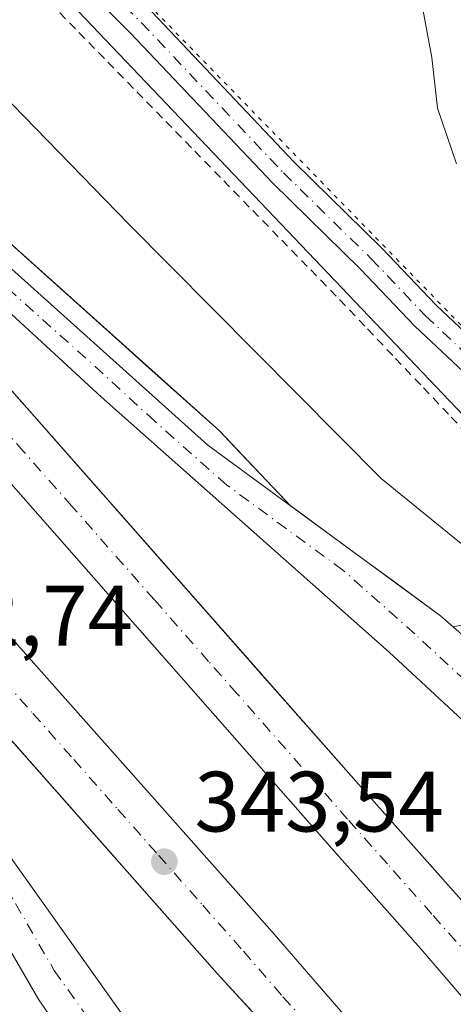
# Model space of a CAD drawing. Units: metres. Extents: x 574514 to 577223, y 4689505 to 4691846.
# Drawn here: x 576667 to 576718, y 4690465 to 4690580 of the extents above; entities that cross this region are included whole.
import ezdxf

# ---------------------------------------------------------------- set-up
doc = ezdxf.new("R2010")
doc.units = ezdxf.units.M
doc.header["$MEASUREMENT"] = 0
for name, pattern in [('DGN Style 2', [1.6480167562047852, 0.988810053722871, -0.6592067024819142]), ('DGN Style 4', [2.6384748266838614, 1.318413404963828, -0.6592067024819142, 0.001648016756204785, -0.6592067024819142]), ('DGN Style 5', [1.1536117293433497, 0.4944050268614355, -0.6592067024819142])]:
    doc.linetypes.add(name, pattern=pattern)
for name, color, linetype, lineweight in [('Alambrada', 7, 'DGN Style 2', 0), ('Arcén (en calzada doble)', 91, 'Continuous', 13), ('Carretera de calzada doble Cxs', 1, 'Continuous', 13), ('Carretera de calzada doble eje', 1, 'DGN Style 4', 0), ('Carretera de calzada única Cxs', 7, 'Continuous', 13), ('Carretera de calzada única eje', 7, 'DGN Style 4', 0), ('Cultivos herbáceos CxS', 92, 'Continuous', 0), ('Curva de nivel normal', 30, 'Continuous', 0), ('Núcleo urbano CxS', 7, 'Continuous', 0), ('Pista no pavimentada Cxs', 111, 'Continuous', 0), ('Pista no pavimentada eje', 91, 'DGN Style 4', 0), ('Punto de cota en terreno', 7, 'Continuous', 0), ('Rótulo de punto de cota en terreno', 7, 'Continuous', 0), ('Vía pecuaria eje', 92, 'DGN Style 5', 0), ('Área de descanso CxS', 135, 'Continuous', 0)]:
    doc.layers.add(name, color=color, linetype=linetype, lineweight=lineweight)
doc.styles.add('Style-Arial', font='txt')

# ---------------------------------------------------------------- blocks, each defined once
blk = doc.blocks.new('5PATER')
at = {"layer": 'Punto de cota en terreno', "linetype": 'Continuous', "lineweight": 0}
h = blk.add_hatch(color=51, dxfattribs=at)
edge = h.paths.add_edge_path()
edge.add_ellipse((0, 0), major_axis=(-0.1095731443231308, -0.1110710700762829), ratio=0.9994222409660322, start_angle=0, end_angle=360)

msp = doc.modelspace()

# ---------------------------------------------------------------- linework, layer by layer
at = {"layer": 'Alambrada', "color": 7, "linetype": 'DGN Style 2', "lineweight": 0}
msp.add_polyline3d([(576670.3377, 4690581.8409, 346.9333000000042), (576673.7269000001, 4690578.367699999, 346.8144000000029), (576677.1162999999, 4690574.8947, 346.6264999999985), (576680.5055, 4690571.421499999, 346.4903999999952), (576683.8947000002, 4690567.9485, 346.3821999999927), (576687.2839000003, 4690564.475500001, 346.3173999999999), (576690.6731000004, 4690561.0023, 346.2001000000019), (576694.0623000005, 4690557.529300001, 346.1184999999969), (576697.4515000005, 4690554.056299999, 346.0875999999989), (576700.8409000002, 4690550.583100001, 346.0022000000026), (576704.2301000003, 4690547.110099999, 345.8821999999927), (576707.4933000002, 4690543.671700001, 345.7930000000051), (576710.7566999998, 4690540.233300001, 345.6046999999962), (576714.0201000003, 4690536.795100001, 345.4599000000017), (576717.2833000004, 4690533.356699999, 345.3997999999993), (576720.5466999998, 4690529.918299999, 345.2507000000041)], dxfattribs=at)
at = {"layer": 'Arcén (en calzada doble)', "color": 91, "linetype": 'Continuous', "lineweight": 13}
msp.add_polyline3d([(576309.9501, 4690919.140100001, 337.6597000000039), (576350.1300999997, 4690879.2301, 337.4302000000025), (576437.8979000002, 4690789.419299999, 337.7436000000016), (576469.1300999997, 4690757.460100001, 338.3938000000053), (576477.6801000005, 4690748.350099999, 338.5840000000026), (576491.8201000001, 4690734.9301, 338.8622999999934), (576519.7701000003, 4690706.7601, 339.1114999999991), (576584.2301000003, 4690636.860099999, 340.4878000000026), (576636.3201000001, 4690582.030099999, 342.3776000000071), (576655.8201000001, 4690562.540100001, 342.1631999999955), (576690.1601, 4690531.7401, 342.9945000000007), (576698.4501, 4690523.020099999, 343.3573999999935)], dxfattribs=at)
at = {"layer": 'Carretera de calzada doble Cxs', "color": 1, "linetype": 'Continuous', "lineweight": 13}
for points in [[(576267.4501, 4690958.8301, 337.627999999997), (576408.3201000001, 4690816.620100001, 337.7692999999999), (576435.1013000002, 4690789.146500001, 337.9820999999938), (576437.5471999999, 4690786.6373, 338.1540999999997), (576467.5000999998, 4690755.9101, 338.5132000000012), (576476.0800999999, 4690746.7601, 338.6273999999976), (576490.2500999998, 4690733.3201, 338.8401000000013), (576518.1700999998, 4690705.280099999, 339.2388000000064), (576571.5500999996, 4690647.450099999, 340.3169000000053), (576598.8000999996, 4690612.1801, 341.0004999999946), (576632.6201, 4690573.840100001, 341.831600000005), (576658.1001000004, 4690545.2401, 342.4499000000069), (576707.0100999996, 4690489.7301, 343.5690000000032), (576725.6101000002, 4690468.8101, 343.8947000000044)], [(577176.1801000005, 4689952.0601, 345.3469000000041), (577075.7401000002, 4690061.130100001, 346.0181000000011), (576973.2701000003, 4690176.0701, 346.5233000000007), (576929.7001, 4690224.700099999, 346.4575000000041), (576812.6001000004, 4690357.4901, 345.488400000002), (576782.2600999996, 4690393.200099999, 344.9266000000061), (576725.3400999998, 4690457.600099999, 343.9043999999994), (576713.7200999996, 4690471.140100001, 343.6989999999932), (576703.3201000001, 4690482.890100001, 343.4946000000054), (576652.6601, 4690540.440099999, 342.2859000000026), (576602.9301000005, 4690596.280099999, 341.0157999999938), (576572.7100999998, 4690629.100099999, 340.3733000000066), (576461.3901000004, 4690750.8301, 338.372199999998), (576432.2597000003, 4690781.502800001, 337.8463999999949), (576429.8443999998, 4690784.0459, 337.5763000000007), (576400.7600999996, 4690814.670100001, 337.6784999999945), (576330.0601000004, 4690886.9001, 337.4563000000053), (576262.4101, 4690953.600099999, 337.545299999998)], [(576268.2801000001, 4690929.7301, 337.5910000000004), (576335.4301000005, 4690863.120100001, 337.5252999999939), (576420.7665999997, 4690775.238100001, 337.5051999999997), (576423.2133999999, 4690772.7183, 337.7630999999965), (576431.9801000003, 4690763.690099999, 338.1839999999939), (576486.1001000004, 4690707.0601, 338.9569000000047), (576521.1401000004, 4690668.360099999, 339.5921999999992), (576546.5900999998, 4690640.040100001, 340.0913), (576589.5100999996, 4690593.210100001, 340.9967999999935), (576619.6201, 4690559.620100001, 341.7146000000066), (576696.0701000001, 4690473.460100001, 343.5911000000052), (576732.8701, 4690430.9301, 344.4205999999977), (576790.1700999998, 4690365.420100001, 345.3019000000059), (576894.8601000002, 4690247.780099999, 346.0951999999961), (576914.1601, 4690224.8101, 346.2522999999928), (576954.9200999998, 4690179.0601, 346.3739999999962), (577046.8400999998, 4690075.4901, 345.9830999999977), (577069.2200999996, 4690051.470100001, 345.8366999999998), (577186.3201000001, 4689924.200099999, 345.0547999999981)], [(576800.8400999998, 4690342.040100001, 345.3671000000031), (576715.8300999999, 4690439.9801, 343.9643999999971), (576689.9200999998, 4690468.2601, 343.425900000002), (576648.7200999996, 4690514.9101, 342.602899999998), (576610.4501, 4690559.2301, 341.6199999999953), (576591.0701000001, 4690579.860099999, 341.1258999999991), (576564.7801000001, 4690607.1601, 340.4532000000036), (576541.8000999996, 4690631.020099999, 339.9505000000063), (576524.0201000003, 4690651.670100001, 339.607999999993), (576514.5800999999, 4690662.470100001, 339.4182000000001), (576480.2200999996, 4690701.640100001, 338.8545000000013), (576418.1374000004, 4690767.7893, 338.0313000000024), (576416.8596999999, 4690769.150699999, 337.9703000000009), (576415.7083000002, 4690770.3301, 337.9176000000007), (576349.4101, 4690837.840100001, 337.4802999999956), (576314.8400999998, 4690870.5001, 337.2790999999997), (576293.9700999996, 4690890.390100001, 337.2869999999967), (576270.3601000002, 4690912.7301, 337.2969000000012)], [(577204.4707000004, 4689922.026799999, 345.1910999999964), (577176.1801000005, 4689952.0601, 345.3469000000041), (577075.7401000002, 4690061.130100001, 346.0181000000011), (576973.2701000003, 4690176.0701, 346.5233000000007), (576929.7001, 4690224.700099999, 346.4575000000041), (576812.6001000004, 4690357.4901, 345.488400000002), (576782.2600999996, 4690393.200099999, 344.9266000000061), (576725.3400999998, 4690457.600099999, 343.9043999999994), (576713.7200999996, 4690471.140100001, 343.6989999999932), (576703.3201000001, 4690482.890100001, 343.4946000000054), (576652.6601, 4690540.440099999, 342.2859000000026), (576602.9301000005, 4690596.280099999, 341.0157999999938), (576572.7100999998, 4690629.100099999, 340.3733000000066), (576461.3901000004, 4690750.8301, 338.372199999998), (576432.2597000003, 4690781.502800001, 337.8463999999949)], [(576423.2133999999, 4690772.718400001, 337.7630000000063), (576431.9801000003, 4690763.690099999, 338.1839999999939), (576486.1001000004, 4690707.0601, 338.9569000000047), (576521.1401000004, 4690668.360099999, 339.5921999999992), (576546.5900999998, 4690640.040100001, 340.0913), (576589.5100999996, 4690593.210100001, 340.9967999999935), (576619.6201, 4690559.620100001, 341.7146000000066), (576696.0701000001, 4690473.460100001, 343.5911000000052), (576732.8701, 4690430.9301, 344.4205999999977), (576790.1700999998, 4690365.420100001, 345.3019000000059), (576894.8601000002, 4690247.780099999, 346.0951999999961), (576914.1601, 4690224.8101, 346.2522999999928), (576954.9200999998, 4690179.0601, 346.3739999999962), (577046.8400999998, 4690075.4901, 345.9830999999977), (577069.2200999996, 4690051.470100001, 345.8366999999998), (577186.3201000001, 4689924.200099999, 345.0547999999981), (577204.6610000003, 4689904.761299999, 344.9438999999985)], [(576598.8000999996, 4690612.1801, 341.0004999999946), (576632.6201, 4690573.840100001, 341.831600000005), (576658.1001000004, 4690545.2401, 342.4499000000069), (576707.0100999996, 4690489.7301, 343.5690000000032), (576725.6101000002, 4690468.8101, 343.8947000000044), (576733.8201000001, 4690458.960100001, 344.1217999999935), (576787.7200999996, 4690397.970100001, 345.0339999999997), (576819.7100999998, 4690360.770099999, 345.4523999999947), (576862.9401000004, 4690312.0801, 345.8291000000027), (576899.0000999998, 4690271.6601, 346.0960999999952), (576978.6901000004, 4690180.890100001, 346.3398000000016), (576995.8601000002, 4690161.8101, 346.3375999999989)], [(576935.1601, 4690189.2301, 346.5402999999933), (576908.1201, 4690219.5801, 346.5), (576856.1001000004, 4690279.2601, 346.070000000007), (576800.8400999998, 4690342.040100001, 345.3671000000031), (576715.8300999999, 4690439.9801, 343.9643999999971), (576689.9200999998, 4690468.2601, 343.425900000002), (576648.7200999996, 4690514.9101, 342.602899999998), (576610.4501, 4690559.2301, 341.6199999999953), (576591.0701000001, 4690579.860099999, 341.1258999999991)]]:
    msp.add_polyline3d(points, dxfattribs=at)
at = {"layer": 'Carretera de calzada doble eje', "color": 1, "linetype": 'DGN Style 4', "lineweight": 0}
for points in [[(576719.6601, 4690469.970100001, 343.8366999999998), (576715.0100999996, 4690475.210100001, 343.7439000000013), (576709.8101000004, 4690481.0801, 343.6401000000042), (576705.1601, 4690486.3101, 343.5405000000028), (576692.2100999998, 4690501.020099999, 343.2348999999958), (576688.8901000004, 4690504.780099999, 343.1612000000023), (576682.5601000004, 4690511.9801, 342.9958999999944), (576672.9200999998, 4690522.9301, 342.7768000000069), (576667.3101000004, 4690529.290100001, 342.6591999999946), (576655.3800999997, 4690542.840100001, 342.3600000000006), (576650.8601000002, 4690547.9101, 342.3181000000041), (576644.6501000002, 4690554.890100001, 343.3576999999932), (576642.3901000004, 4690557.420100001, 343.8323999999994), (576633.9200999998, 4690566.940099999, 341.8932999999961), (576630.2100999998, 4690571.100099999, 341.7388999999966), (576626.8701, 4690574.890100001, 341.6490000000049), (576620.6501000002, 4690581.870100001, 341.4869999999937), (576617.3101000004, 4690585.6501, 341.4024000000064), (576611.0900999998, 4690592.630100001, 341.2538000000059), (576605.9801000003, 4690598.4301, 341.1156000000047), (576575.7001, 4690634.4101, 340.4462000000058), (576572.1300999997, 4690638.280099999, 340.3678000000073), (576560.2600999996, 4690651.2501, 340.1284000000014)], [(576554.7001, 4690624.0701, 340.3071999999956), (576607.5100999996, 4690567.8201, 341.5421000000061), (576615.0301000001, 4690559.420100001, 341.7317999999942), (576618.4001000002, 4690555.530099999, 341.8175999999949), (576623.7301000003, 4690549.520099999, 341.9440999999933), (576629.9401000004, 4690542.3301, 342.1224999999977), (576635.2801000001, 4690536.3101, 342.2722000000067), (576644.8501000004, 4690525.2301, 342.5348999999987), (576655.8601000002, 4690512.8101, 342.7529000000068), (576658.4301000005, 4690509.890100001, 342.8065000000061), (576663.2100999998, 4690504.5101, 342.914499999999), (576668.3601000002, 4690498.6801, 343.0348999999987), (576673.1401000004, 4690493.290100001, 343.1545000000042), (576678.2901, 4690487.460100001, 343.2679000000062), (576683.0701000001, 4690482.0801, 343.3764999999985), (576688.2200999996, 4690476.2401, 343.4887000000017), (576692.9901000002, 4690470.860099999, 343.5887999999977), (576697.5900999998, 4690465.540100001, 343.6880999999994), (576704.0701000001, 4690458.470100001, 343.8111000000063), (576708.6700999998, 4690453.1601, 343.9146000000038), (576715.1501000002, 4690446.090100001, 344.0567000000011), (576719.7500999998, 4690440.770099999, 344.1445999999996)]]:
    msp.add_polyline3d(points, dxfattribs=at)
at = {"layer": 'Carretera de calzada única Cxs', "color": 7, "linetype": 'Continuous', "lineweight": 13}
for points in [[(576721.7801000001, 4690494.9301, 343.8332999999984), (576710.0201000003, 4690505.870100001, 343.5184000000008), (576676.3800999997, 4690535.6801, 342.9052999999985), (576652.3101000004, 4690557.840100001, 342.4394000000029), (576639.7301000003, 4690570.5601, 342.0651999999973), (576620.5900999998, 4690589.850099999, 341.5071999999927), (576598.8000999996, 4690612.1801, 341.0004999999946), (576571.5500999996, 4690647.450099999, 340.3169000000053), (576582.6901000004, 4690635.390100001, 340.5574999999953), (576634.8000999996, 4690580.540100001, 342.0746999999974), (576654.3601000002, 4690560.9901, 342.2814999999973), (576688.8201000001, 4690530.0801, 343.0856000000058), (576716.0401, 4690510.110099999, 343.8717999999935), (576737.7901, 4690491.110099999, 347.4682999999932)], [(576571.5500999996, 4690647.450099999, 340.3169000000053), (576582.6901000004, 4690635.390100001, 340.5574999999953), (576634.8000999996, 4690580.540100001, 342.0746999999974), (576654.3601000002, 4690560.9901, 342.2814999999973), (576688.8201000001, 4690530.0801, 343.0856000000058), (576716.0401, 4690510.110099999, 343.8717999999935), (576737.7901, 4690491.110099999, 347.4682999999932), (576764.6001000004, 4690464.1601, 347.2934999999998), (576806.9901000002, 4690418.0801, 345.1735999999946), (576861.0201000003, 4690349.700099999, 349.2611999999936), (576895.2100999998, 4690301.960100001, 345.847299999994), (576904.7401000002, 4690285.300100001, 345.9845999999961), (576910.7200999996, 4690274.860099999, 345.8738000000012), (576936.3501000004, 4690240.9001, 346.0629000000045), (576982.4801000003, 4690183.6601, 346.164300000004), (577051.2701000003, 4690101.3301, 346.2627000000066)], [(576727.4101, 4690384.030099999, 349.4811999999947), (576708.9401000004, 4690407.4101, 347.7140000000072), (576669.0301000001, 4690465.1601, 346.2685999999958), (576654.4801000003, 4690490.3101, 342.8782999999967), (576571.9700999996, 4690596.0601, 340.6815000000061), (576541.8000999996, 4690631.020099999, 339.9505000000063), (576564.7801000001, 4690607.1601, 340.4532000000036), (576591.0701000001, 4690579.860099999, 341.1258999999991), (576611.9600999998, 4690552.100099999, 341.6649000000034), (576649.9801000003, 4690503.4101, 342.5353000000032), (576658.3201000001, 4690492.2301, 342.7979999999953), (576687.0500999996, 4690451.850099999, 344.4885000000068), (576719.8701, 4690406.860099999, 346.6775000000052)], [(576968.3901000004, 4690147.3301, 346.5809000000008), (576945.8701, 4690171.610099999, 346.8738000000012), (576904.9600999998, 4690212.280099999, 346.6417999999976), (576866.3601000002, 4690249.380100001, 346.5442999999942), (576859.2500999998, 4690255.7601, 346.6244000000006), (576851.4301000005, 4690259.710100001, 346.8401000000013), (576839.1501000002, 4690268.590100001, 347.0731999999989), (576820.0000999998, 4690285.0001, 351.0598999999929), (576783.8901000004, 4690320.9801, 349.952099999995), (576746.1401000004, 4690362.420100001, 350.6772999999957), (576727.4101, 4690384.030099999, 349.4811999999947), (576708.9401000004, 4690407.4101, 347.7140000000072), (576669.0301000001, 4690465.1601, 346.2685999999958), (576654.4801000003, 4690490.3101, 342.8782999999967), (576571.9700999996, 4690596.0601, 340.6815000000061), (576541.8000999996, 4690631.020099999, 339.9505000000063)], [(576995.8601000002, 4690161.8101, 346.3375999999989), (576966.2600999996, 4690197.640100001, 346.3200999999972), (576950.1601, 4690217.640100001, 346.2783999999957), (576933.3300999999, 4690238.5601, 346.234500000006), (576900.9600999998, 4690281.3101, 345.8510999999999), (576884.2701000003, 4690302.920100001, 345.7638000000007), (576867.1801000005, 4690326.5801, 345.2906999999978), (576854.4600999998, 4690344.9101, 345.8723999999929), (576797.8300999999, 4690416.020099999, 344.6855000000069), (576756.2500999998, 4690461.5701, 344.8573999999935), (576721.7801000001, 4690494.9301, 343.8332999999984), (576710.0201000003, 4690505.870100001, 343.5184000000008), (576676.3800999997, 4690535.6801, 342.9052999999985), (576652.3101000004, 4690557.840100001, 342.4394000000029), (576639.7301000003, 4690570.5601, 342.0651999999973), (576620.5900999998, 4690589.850099999, 341.5071999999927), (576598.8000999996, 4690612.1801, 341.0004999999946)], [(576591.0701000001, 4690579.860099999, 341.1258999999991), (576611.9600999998, 4690552.100099999, 341.6649000000034), (576649.9801000003, 4690503.4101, 342.5353000000032), (576658.3201000001, 4690492.2301, 342.7979999999953), (576687.0500999996, 4690451.850099999, 344.4885000000068), (576719.8701, 4690406.860099999, 346.6775000000052), (576745.0500999996, 4690375.4101, 347.6931000000041), (576762.9700999996, 4690355.300100001, 347.6309999999939), (576790.7301000003, 4690325.4901, 348.2673000000068), (576818.2200999996, 4690299.090100001, 347.3839000000008), (576838.1901000004, 4690280.0801, 346.9232999999949), (576863.4301000005, 4690257.9901, 346.4667999999947), (576908.2801000001, 4690214.9901, 346.6003999999957), (576935.1601, 4690189.2301, 346.5402999999933)]]:
    msp.add_polyline3d(points, dxfattribs=at)
at = {"layer": 'Carretera de calzada única eje', "color": 7, "linetype": 'DGN Style 4', "lineweight": 0}
for points in [[(576718.9101, 4690502.520099999, 343.9235000000044), (576713.0301000001, 4690507.9901, 343.757500000007), (576704.6201, 4690515.440099999, 343.491599999994), (576691.0100999996, 4690525.4301, 343.1826000000001), (576682.6001000004, 4690532.880100001, 343.0038000000059), (576676.5800999999, 4690538.420100001, 342.8931000000011), (576659.3501000004, 4690553.870100001, 342.4615999999951), (576653.3300999999, 4690559.4101, 342.3496000000014), (576647.0401, 4690565.780099999, 342.3368999999948), (576637.2600999996, 4690575.550100001, 341.9753000000055), (576633.6901000004, 4690579.1501, 341.922000000006), (576630.6901000004, 4690582.170100001, 341.7715999999928), (576627.7001, 4690585.190099999, 341.7067999999999), (576622.2500999998, 4690590.780099999, 341.5473999999958), (576596.1901000004, 4690618.200099999, 340.8938000000053), (576584.8901000004, 4690631.9301, 340.6214999999939), (576581.4700999996, 4690634.610099999, 340.5611999999965), (576560.2600999996, 4690651.2501, 340.1284000000014)], [(576554.7001, 4690624.0701, 340.3071999999956), (576564.7801000001, 4690607.1601, 340.4532000000036), (576567.5601000004, 4690602.4901, 340.521900000007), (576591.9700999996, 4690574.0801, 341.1312000000034), (576633.2200999996, 4690521.210100001, 342.148000000001), (576652.2301000003, 4690496.860099999, 342.6576999999961), (576656.4001000002, 4690491.270099999, 342.8402999999962), (576663.5800999999, 4690481.170100001, 343.4881000000024), (576670.8601000002, 4690468.600099999, 344.0198999999994), (576678.0401, 4690458.5001, 345.8968000000023), (576697.9901000002, 4690429.630100001, 345.6894999999931), (576706.2001, 4690418.380100001, 346.6184999999969), (576714.4001000002, 4690407.140100001, 346.4070999999968), (576723.6401000004, 4690395.440099999, 346.9382000000041)]]:
    msp.add_polyline3d(points, dxfattribs=at)
at = {"layer": 'Cultivos herbáceos CxS', "color": 92, "linetype": 'Continuous', "lineweight": 0}
for points in [[(576724.9902999997, 4690526.970100001, 345.0198999999994), (576660.2390999999, 4690594.944700001, 347.1705999999977), (576657.3421, 4690598.167500001, 347.1627000000008), (576674.9681000002, 4690618.779100001, 345.946100000001), (576705.7417000001, 4690650.2215, 341.8959999999934), (576732.6904999996, 4690667.939300001, 338.1238000000012)], [(576657.3421, 4690598.167500001, 347.1627000000008), (576660.2390999999, 4690594.944700001, 347.1705999999977), (576724.9902999997, 4690526.970100001, 345.0198999999994)]]:
    msp.add_polyline3d(points, dxfattribs=at)
at = {"layer": 'Curva de nivel normal', "color": 30, "linetype": 'Continuous', "lineweight": 0, "elevation": 345, "flags": 128}
for points in [[(576652.4299999997, 4690583.860099999), (576679.54, 4690555.960100001), (576709.0999999996, 4690526.190099999), (576723.6900000004, 4690514.290100001)], [(576717.9100000003, 4690563.0001), (576715.6699999999, 4690569.520099999), (576715, 4690575.440099999), (576713.9699999997, 4690581.110099999)]]:
    msp.add_lwpolyline(points, dxfattribs=at)
at = {"layer": 'Núcleo urbano CxS', "color": 7, "linetype": 'Continuous', "lineweight": 0}
for points in [[(576336.5434999998, 4690907.898700001, 336.5559000000067), (576387.3049, 4690861.205499999, 333.6233000000066), (576460.5071, 4690793.119100001, 331.2226999999984), (576537.3082999997, 4690702.563899999, 338.0956000000006), (576556.7383000003, 4690681.014699999, 341.047000000006), (576576.5859000003, 4690673.822699999, 345.1318000000028), (576615.9765, 4690644.180500001, 347.375), (576657.3421, 4690598.167500001, 347.1627000000008), (576660.2390999999, 4690594.944700001, 347.1705999999977), (576724.9902999997, 4690526.970100001, 345.0198999999994)], [(576657.3421, 4690598.167500001, 347.1627000000008), (576660.2390999999, 4690594.944700001, 347.1705999999977), (576724.9902999997, 4690526.970100001, 345.0198999999994)]]:
    msp.add_polyline3d(points, dxfattribs=at)
at = {"layer": 'Pista no pavimentada Cxs', "color": 111, "linetype": 'Continuous', "lineweight": 0}
for points in [[(576538.1618999997, 4690718.129899999, 338.2235999999975), (576546.7547000004, 4690711.3849, 338.8317999999999), (576560.3810999999, 4690700.7163, 340.7621999999974), (576571.1457000002, 4690692.9067, 342.5822000000044), (576581.2171, 4690685.697699999, 343.9045999999944), (576589.2572999997, 4690679.561699999, 344.9098999999987), (576597.6327000001, 4690673.624700001, 345.7492999999959), (576602.9247000003, 4690669.412699999, 346.272100000002), (576606.9212999997, 4690665.5241, 346.5454000000027), (576613.7795000002, 4690658.451500001, 346.6689999999944), (576622.5966999996, 4690647.084899999, 347.0801000000066), (576631.4517000001, 4690636.754100001, 347.6474000000017), (576639.1930999998, 4690627.952099999, 347.5696999999927), (576646.9080999997, 4690618.440300001, 347.3451999999961), (576655.9747000001, 4690608.5305, 347.1848000000027), (576670.7922999999, 4690592.3391, 346.9195000000037), (576682.2934999998, 4690580.7323, 346.4472999999998), (576698.9003, 4690563.1735, 346.0543999999936), (576709.1640999997, 4690553.121300001, 345.6394), (576715.5027000001, 4690546.465700001, 345.4180000000051), (576721.0551000005, 4690541.227700001, 345.2073999999994)], [(576560.3810999999, 4690700.7163, 340.7621999999974), (576571.1457000002, 4690692.9067, 342.5822000000044), (576581.2171, 4690685.697699999, 343.9045999999944), (576589.2572999997, 4690679.561699999, 344.9098999999987), (576597.6327000001, 4690673.624700001, 345.7492999999959), (576602.9247000003, 4690669.412699999, 346.272100000002), (576606.9212999997, 4690665.5241, 346.5454000000027), (576613.7795000002, 4690658.451500001, 346.6689999999944), (576622.5966999996, 4690647.084899999, 347.0801000000066), (576631.4517000001, 4690636.754100001, 347.6474000000017), (576639.1930999998, 4690627.952099999, 347.5696999999927), (576646.9080999997, 4690618.440300001, 347.3451999999961), (576655.9747000001, 4690608.5305, 347.1848000000027), (576670.7922999999, 4690592.3391, 346.9195000000037), (576682.2934999998, 4690580.7323, 346.4472999999998), (576698.9003, 4690563.1735, 346.0543999999936), (576709.1640999997, 4690553.121300001, 345.6394), (576715.5027000001, 4690546.465700001, 345.4180000000051), (576721.0551000005, 4690541.227700001, 345.2073999999994)], [(576718.6989000002, 4690538.638900001, 345.2247999999963), (576713.0329, 4690543.984099999, 345.4511000000057), (576706.6715000002, 4690550.6635, 345.7451000000001), (576696.4035, 4690560.719699999, 346.0764000000054), (576679.7786999998, 4690578.297700001, 346.5494000000036), (576668.2326999997, 4690589.9497, 346.9373999999953), (576644.2555, 4690616.1547, 347.4685999999929), (576636.5188999996, 4690625.6931, 347.5537999999942), (576628.8086999999, 4690634.4593, 347.5482999999949), (576619.8837000001, 4690644.872099999, 347.2620000000024), (576611.1325000003, 4690656.153700001, 346.8804999999993), (576604.4441000001, 4690663.051100001, 346.6355999999942), (576600.6089000005, 4690666.7827, 346.3825999999972), (576595.5292999997, 4690670.8257, 345.9881000000024), (576587.1829000004, 4690676.741900001, 345.1374999999971), (576579.1363000004, 4690682.8827, 344.116399999999), (576569.0994999995, 4690690.067100001, 342.9392999999982), (576558.2739000004, 4690697.9209, 341.0329000000056)], [(576718.6989000002, 4690538.638900001, 345.2247999999963), (576713.0329, 4690543.984099999, 345.4511000000057), (576706.6715000002, 4690550.6635, 345.7451000000001), (576696.4035, 4690560.719699999, 346.0764000000054), (576679.7786999998, 4690578.297700001, 346.5494000000036), (576668.2326999997, 4690589.9497, 346.9373999999953), (576644.2555, 4690616.1547, 347.4685999999929), (576636.5188999996, 4690625.6931, 347.5537999999942), (576628.8086999999, 4690634.4593, 347.5482999999949), (576619.8837000001, 4690644.872099999, 347.2620000000024), (576611.1325000003, 4690656.153700001, 346.8804999999993), (576604.4441000001, 4690663.051100001, 346.6355999999942), (576600.6089000005, 4690666.7827, 346.3825999999972), (576595.5292999997, 4690670.8257, 345.9881000000024), (576587.1829000004, 4690676.741900001, 345.1374999999971), (576579.1363000004, 4690682.8827, 344.116399999999), (576569.0994999995, 4690690.067100001, 342.9392999999982), (576558.2739000004, 4690697.9209, 341.0329000000056)]]:
    msp.add_polyline3d(points, dxfattribs=at)
at = {"layer": 'Pista no pavimentada eje', "color": 91, "linetype": 'DGN Style 4', "lineweight": 0}
msp.add_polyline3d([(576531.9631000003, 4690721.477499999, 337.8546000000061), (576533.8217000002, 4690719.638499999, 337.9749000000011), (576535.8324999996, 4690717.7335, 338.1858999999968), (576545.6750999996, 4690710.0077, 338.9334999999992), (576559.3274999997, 4690699.318499999, 340.9104999999981), (576570.1224999996, 4690691.4869, 342.7252000000008), (576580.1766999997, 4690684.290100001, 344.0169000000024), (576588.2200999996, 4690678.151900001, 345.0043000000005), (576596.5809000004, 4690672.225099999, 345.8298000000068), (576601.7666999997, 4690668.0977, 346.2658999999985), (576605.6826999999, 4690664.287699999, 346.567200000005), (576612.4559000004, 4690657.3027, 346.7786999999953), (576621.2401000002, 4690645.978499999, 347.1732000000048), (576630.1300999997, 4690635.606699999, 347.585699999996), (576637.8561000006, 4690626.8225, 347.5479999999953), (576645.5818999996, 4690617.297499999, 347.411300000007), (576669.5003000004, 4690591.1567, 346.9336999999941), (576681.0361000003, 4690579.514900001, 346.5124000000069), (576697.6518999999, 4690561.946699999, 346.1111999999994), (576707.9178999999, 4690551.8925, 345.7130999999936), (576714.2679000003, 4690545.2249, 345.448000000004), (576719.8771000003, 4690539.933300001, 345.2222000000039)], dxfattribs=at)
at = {"layer": 'Vía pecuaria eje', "color": 92, "linetype": 'DGN Style 5', "lineweight": 0}
msp.add_polyline3d([(576453.4836999997, 4690801.712099999, 330.4533999999985), (576473.1138000004, 4690788.427999999, 331.524900000004), (576534.7167999997, 4690710.4771, 338.100900000005), (576621.1489000004, 4690646.113700001, 347.1667000000016), (576670.5988999996, 4690593.214500001, 346.9113999999972), (576735.6681000004, 4690526.420499999, 344.4878000000026), (576765.3032999998, 4690515.343900001, 343.0430000000051), (576837.2330999998, 4690432.426100001, 341.7611000000034), (576899.4948000005, 4690355.555000001, 344.0878999999986), (576915.7368000001, 4690314.966, 345.5285000000004), (577012.7352, 4690190.100099999, 348.0106999999989), (577069.2060000002, 4690127.783199999, 350.4238000000041), (577158.0716000004, 4690016.845899999, 347.0494000000036), (577203.9448999995, 4689969.718400001, 344.6022999999986)], dxfattribs=at)
at = {"layer": 'Área de descanso CxS', "color": 135, "linetype": 'Continuous', "lineweight": 0, "extrusion": (-0.02016832867432787, 0.02143771768013085, 0.9995667375313925), "elevation": 89266.27300325102, "flags": 128}
msp.add_lwpolyline([(-3634046.903490417, -3019822.289764525), (-3634046.903490417, -3019821.521934745)], dxfattribs=at)
at = {"layer": 'Área de descanso CxS', "color": 135, "linetype": 'Continuous', "lineweight": 0, "extrusion": (0.5915296272340425, 0.806283260785994, 5.899711602597301e-05), "elevation": 4123024.430817201, "flags": 128}
msp.add_lwpolyline([(2309601.03077809, 100.110849450692), (2309599.098330621, 100.1122494507027), (2309592.610130279, 100.2900494531247), (2309585.712926699, 100.5133494527143), (2309579.211624975, 100.6252494515872)], dxfattribs=at)
at = {"layer": 'Área de descanso CxS', "color": 135, "linetype": 'Continuous', "lineweight": 0, "extrusion": (-0.01609532250158553, 0.0140601566810772, 0.9997716002106048), "elevation": 57010.66966468915, "flags": 128}
msp.add_lwpolyline([(-3911910.958970335, -2650884.575898943), (-3911910.958970336, -2650882.610678638)], dxfattribs=at)
at = {"layer": 'Área de descanso CxS', "color": 135, "linetype": 'Continuous', "lineweight": 0}
for points in [[(576604.1880000001, 4690615.852399999, 341.0742999999929), (576619.9532000005, 4690599.257900001, 341.3368000000046), (576628.4319000002, 4690590.3332, 341.9443000000028), (576636.3201000001, 4690582.030099999, 342.3776000000071), (576636.7248999998, 4690581.625499999, 342.395399999994), (576640.3552000001, 4690577.997, 342.097299999994), (576654.8370000003, 4690563.522700001, 342.1741999999941), (576655.8201000001, 4690562.540100001, 342.1631999999955), (576658.9042999997, 4690559.773800001, 342.2437000000064), (576671.1397000002, 4690548.799699999, 342.5130000000063), (576679.1557, 4690541.610099999, 342.7091999999975), (576681.5820000004, 4690539.433900001, 342.7655999999988), (576687.3249000004, 4690534.283, 342.9538999999932), (576690.1601, 4690531.7401, 342.9945000000007), (576691.8947000002, 4690529.9155, 343.0660999999964), (576697.9217999997, 4690523.575800001, 343.334799999997)], [(576725.6100000005, 4690468.810000001, 343.8947000000044), (576707.0099999999, 4690489.730000001, 343.5690000000032), (576695.2226999998, 4690503.107799999, 343.2632000000012), (576658.0999999996, 4690545.24, 342.4499000000069), (576632.6200000001, 4690573.84, 341.831600000005), (576598.7999999998, 4690612.180000001, 341.0004999999946)], [(576995.8601000002, 4690161.8101, 346.3375999999989), (576978.6901000004, 4690180.890100001, 346.3398000000016), (576899.0000999998, 4690271.6601, 346.0960999999952), (576896.9030999999, 4690274.010700001, 346.0712000000058), (576862.9401000004, 4690312.0801, 345.8291000000027), (576829.9817000004, 4690349.201199999, 346.2170999999944), (576819.7100999998, 4690360.770099999, 345.4523999999947), (576787.7200999996, 4690397.970100001, 345.0339999999997), (576740.3135000002, 4690451.612600001, 344.2347000000009), (576733.8201000001, 4690458.960100001, 344.1217999999935), (576725.6101000002, 4690468.8101, 343.8947000000044), (576707.0100999996, 4690489.7301, 343.5690000000032), (576695.2227999996, 4690503.107899999, 343.2632000000012), (576658.1001000004, 4690545.2401, 342.4499000000069), (576632.6201, 4690573.840100001, 341.831600000005), (576598.8000999996, 4690612.1801, 341.0004999999946)], [(576636.7248000001, 4690581.625399999, 342.395399999994), (576640.3551000003, 4690577.996900001, 342.097299999994), (576654.8369000005, 4690563.522600001, 342.1741999999941), (576655.8200000003, 4690562.539999999, 342.1631999999955), (576658.9041999998, 4690559.773700001, 342.2437000000064), (576671.1396000005, 4690548.7996, 342.5130000000063), (576679.1556000002, 4690541.609999999, 342.7091999999975), (576681.5818999996, 4690539.433800001, 342.7657000000036), (576687.3247999996, 4690534.2829, 342.9538999999932), (576690.1600000003, 4690531.74, 342.9945000000007), (576691.8946000002, 4690529.9154, 343.0660999999964), (576697.9216999998, 4690523.5757, 343.334799999997), (576698.4475999996, 4690523.0167, 343.3573999999935), (576700.0056999996, 4690521.873600001, 343.3588000000018), (576705.2369999997, 4690518.035599999, 343.5366000000067), (576710.7981000004, 4690513.955700001, 343.7599000000046), (576716.04, 4690510.109999999, 343.8717999999935), (576717.5197000002, 4690508.817399999, 343.9137999999948), (576729.3103999998, 4690511.1439, 346.9976000000024)], [(576659.6739999996, 4690462.0748, 348.1082000000025), (576654.5146000005, 4690476.0977, 346.6018999999943), (576649.2229000004, 4690486.0196, 342.8677000000025), (576642.4759999998, 4690496.8676, 342.3035999999993), (576637.7134999996, 4690503.482200001, 342.1303999999946), (576633.9226000002, 4690512.4845, 342.046199999997), (576611.4271, 4690541.317700001, 341.9119999999967), (576596.2544, 4690560.764900001, 341.0773999999947), (576585.4186000006, 4690574.6534, 341.1036000000022), (576591.0700000003, 4690579.859999999, 341.1258999999991), (576602.2975000005, 4690567.908299999, 341.4055999999982), (576610.4500000002, 4690559.230000001, 341.6199999999953), (576619.0591000002, 4690549.26, 341.8307000000059), (576648.7199999997, 4690514.91, 342.602899999998), (576659.6305999998, 4690502.556100001, 342.7504000000045), (576689.9199999999, 4690468.26, 343.425900000002), (576698.9299, 4690458.426000001, 343.6183000000019)], [(576591.0701000001, 4690579.860099999, 341.1258999999991), (576602.2976000002, 4690567.908399999, 341.4055999999982), (576610.4501, 4690559.2301, 341.6199999999953), (576619.0592, 4690549.2601, 341.8307000000059), (576648.7200999996, 4690514.9101, 342.602899999998), (576659.6306999996, 4690502.5562, 342.7504000000045), (576689.9200999998, 4690468.2601, 343.425900000002), (576698.9299999997, 4690458.426100001, 343.6183000000019), (576699.4238999998, 4690457.887, 343.6281000000017), (576715.8300999999, 4690439.9801, 343.9643999999971), (576742.8125999998, 4690408.8935, 344.4857000000048), (576744.1904999996, 4690407.306, 344.5066999999981), (576768.6150000002, 4690379.1666, 344.8956999999937), (576800.8400999998, 4690342.040100001, 345.3671000000031), (576835.8963000001, 4690302.213300001, 345.8601999999955), (576853.5795, 4690282.1237, 346.0556999999972), (576856.1001000004, 4690279.2601, 346.070000000007), (576856.8978000004, 4690278.344900001, 346.0795000000071), (576908.1201, 4690219.5801, 346.5), (576926.7785999998, 4690198.637499999, 346.5339999999997), (576935.1601, 4690189.2301, 346.5402999999933)], [(576717.5197999999, 4690508.817500001, 343.9137999999948), (576729.3103999998, 4690511.1439, 346.9976000000024), (576744.8547999999, 4690509.159499999, 346.4517000000051), (576757.6776000002, 4690509.2601, 343.7994000000036)]]:
    msp.add_polyline3d(points, dxfattribs=at)

# ---------------------------------------------------------------- block references
at = {"layer": 'Punto de cota en terreno', "color": 7, "linetype": 'Continuous', "lineweight": 0, "xscale": 10, "yscale": 10, "zscale": 10}
msp.add_blockref('5PATER', (576683.7300000004, 4690481.34, 343.5399999999936), dxfattribs=at)

# ---------------------------------------------------------------- texts
at = {"layer": 'Rótulo de punto de cota en terreno', "color": 7, "linetype": 'Continuous', "lineweight": 0, "style": 'Style-Arial'}
for s, p in [('342,74', (576650.8978000004, 4690506.617799999)), ('343,54', (576687.2577999998, 4690484.867799999))]:
    msp.add_text(s, height=7.000000000000002, dxfattribs=at).set_placement(p)

doc.saveas('drawing.dxf')
